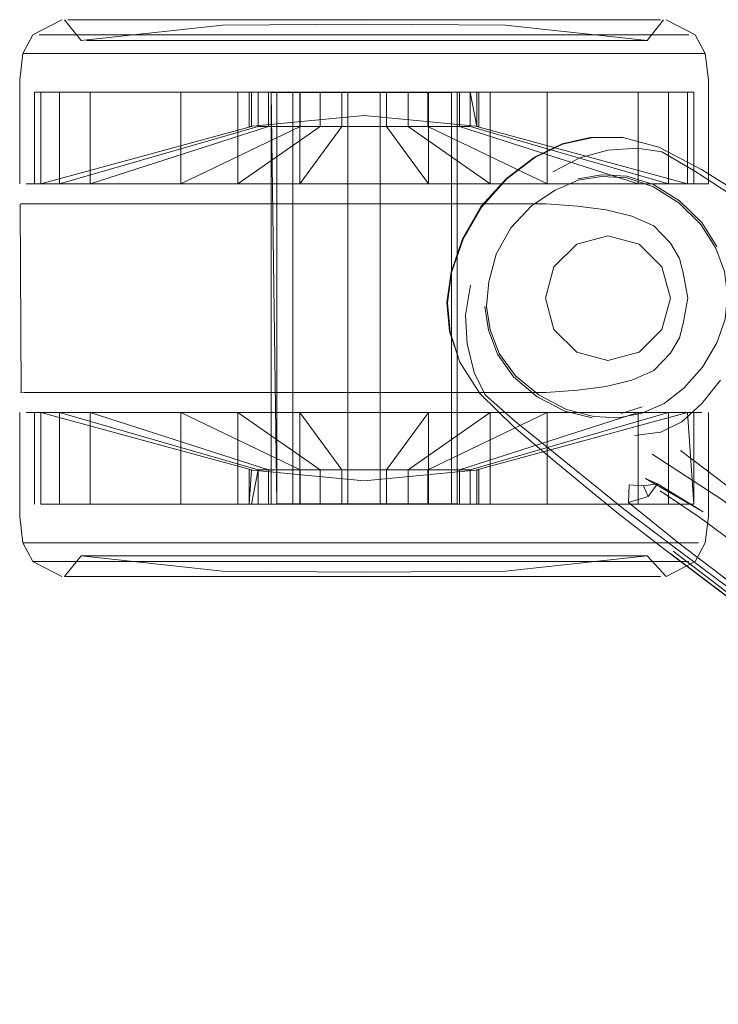
# Model space of a CAD drawing. Units: metres. Extents: x 1.7 to 4.76, y -2.75 to -1.14.
# Drawn here: x 1.7 to 1.77, y -1.78 to -1.69 of the extents above; entities that cross this region are included whole.
import ezdxf

# ---------------------------------------------------------------- set-up
doc = ezdxf.new("R2010")
doc.units = ezdxf.units.M
doc.header["$MEASUREMENT"] = 0

# ---------------------------------------------------------------- blocks, each defined once
blk = doc.blocks.new('8035b0df-2533-4f9a-8472-904549157c22')
at = {"color": 18, "lineweight": 9, "true_color": 0x000000}
blk.add_line((1.714155, -1.724548), (1.760134, -1.724548), dxfattribs=at)
blk.add_lwpolyline([(1.730802, -1.702985), (1.737144, -1.702985), (1.730802, -1.702985), (1.710111, -1.702985)], dxfattribs=at)
blk = doc.blocks.new('8b887f70-8b74-4f23-8349-bc01f9132aa8')
at = {"color": 18, "lineweight": 9, "true_color": 0x000000}
blk.add_line((1.749467, -1.690687), (1.730862, -1.690687), dxfattribs=at)
blk.add_lwpolyline([(1.730862, -1.736846), (1.737144, -1.736846), (1.749467, -1.736846)], dxfattribs=at)
blk = doc.blocks.new('8aa5a428-46df-4b28-9e3b-4500b0e7924c')
at = {"color": 18, "lineweight": 9, "true_color": 0x000000}
blk.add_line((1.730801, -1.702985), (1.707107, -1.702985), dxfattribs=at)
blk.add_lwpolyline([(1.739259, -1.697568), (1.743214, -1.702985), (1.737144, -1.702985), (1.743487, -1.702985)], dxfattribs=at)
blk = doc.blocks.new('681bdc31-12ca-4edb-8f13-5e95ccfad06c')
at = {"color": 18, "lineweight": 9, "true_color": 0x000000}
for points in [[(1.749467, -1.690687), (1.755034, -1.690687), (1.749467, -1.690687), (1.724822, -1.690687), (1.730862, -1.690687)], [(1.749467, -1.736846), (1.737144, -1.736846), (1.730862, -1.736846), (1.719255, -1.736846)]]:
    blk.add_lwpolyline(points, dxfattribs=at)
blk = doc.blocks.new('d827fdce-7f5c-4bde-a18b-6ee39d04807e')
at = {"color": 18, "lineweight": 9, "true_color": 0x000000}
blk.add_lwpolyline([(1.749108, -1.688914), (1.708262, -1.688914), (1.706483, -1.688914)], dxfattribs=at)
blk.add_lwpolyline([(1.737144, -1.738619), (1.743243, -1.738619), (1.725181, -1.738619), (1.731045, -1.738619)], close=True, dxfattribs=at)
blk = doc.blocks.new('ee94dd86-2c3b-40f7-aa47-76be0007f395')
at = {"color": 18, "lineweight": 9, "true_color": 0x000000}
for points in [[(1.743214, -1.694326), (1.737144, -1.694326), (1.731075, -1.694326), (1.737144, -1.694326), (1.73503, -1.694326)], [(1.731075, -1.724548), (1.743214, -1.724548), (1.737144, -1.724548)], [(1.73503, -1.729965), (1.731075, -1.724548), (1.731075, -1.733207), (1.737144, -1.733207), (1.739259, -1.733207), (1.743214, -1.733207), (1.737144, -1.733207), (1.743214, -1.733207), (1.743214, -1.724548)]]:
    blk.add_lwpolyline(points, dxfattribs=at)
blk = doc.blocks.new('efbc525d-6b28-4c44-b0db-c75460bdffa7')
at = {"color": 18, "lineweight": 9, "true_color": 0x000000}
for points in [[(1.731075, -1.694326), (1.731075, -1.702985), (1.725238, -1.702985), (1.71986, -1.702985)], [(1.743214, -1.702985), (1.737144, -1.702985), (1.731075, -1.702985), (1.73503, -1.697568), (1.737144, -1.697568), (1.739259, -1.697568), (1.739259, -1.694326), (1.737144, -1.694326), (1.743214, -1.694326), (1.739259, -1.694326), (1.737144, -1.694326)], [(1.743487, -1.702985), (1.737144, -1.702985), (1.731075, -1.702985)], [(1.743214, -1.724548), (1.74905, -1.724548), (1.763013, -1.724548), (1.759143, -1.724548), (1.754429, -1.724548)], [(1.731075, -1.733207), (1.737144, -1.733207), (1.731075, -1.733207), (1.725238, -1.733207), (1.732997, -1.733207), (1.725238, -1.733207)], [(1.743214, -1.733207), (1.74905, -1.733207), (1.741292, -1.733207)]]:
    blk.add_lwpolyline(points, dxfattribs=at)
blk = doc.blocks.new('579d4838-372f-4763-8b5e-c1638ceab4c4')
at = {"color": 18, "lineweight": 9, "true_color": 0x000000}
for points in [[(1.749586, -1.702985), (1.743487, -1.702985), (1.749586, -1.702985), (1.755207, -1.702985)], [(1.755207, -1.702985), (1.760134, -1.702985), (1.764177, -1.702985), (1.760134, -1.702985), (1.755207, -1.702985), (1.749586, -1.702985)]]:
    blk.add_lwpolyline(points, dxfattribs=at)
blk = doc.blocks.new('06425763-2369-4fb7-a66d-c001d2da0257')
at = {"color": 18, "lineweight": 9, "true_color": 0x000000}
blk.add_lwpolyline([(1.768725, -1.736846), (1.763917, -1.736846), (1.759913, -1.736846), (1.749467, -1.736846)], dxfattribs=at)
blk = doc.blocks.new('467c8ed3-edc0-4a73-af83-9f4585c71ad1')
at = {"color": 18, "lineweight": 9, "true_color": 0x000000}
blk.add_line((1.749108, -1.688914), (1.75925, -1.688914), dxfattribs=at)
blk.add_lwpolyline([(1.749108, -1.738619), (1.763138, -1.738619), (1.766027, -1.738619), (1.743243, -1.738619)], close=True, dxfattribs=at)
blk = doc.blocks.new('9d9ed2d7-df60-49b6-9dcb-ea666d341bb0')
at = {"color": 18, "lineweight": 9, "true_color": 0x000000}
for points in [[(1.71986, -1.694326), (1.725238, -1.694326), (1.725238, -1.702985), (1.732997, -1.697568), (1.73503, -1.697568), (1.73503, -1.694326), (1.737144, -1.694326)], [(1.73503, -1.694326), (1.731075, -1.694326), (1.725238, -1.694326), (1.732997, -1.694326), (1.731123, -1.694326), (1.731123, -1.697568), (1.729481, -1.697568), (1.731123, -1.697568)], [(1.739259, -1.697568), (1.741292, -1.697568), (1.74905, -1.702985), (1.74905, -1.694326), (1.74905, -1.702985), (1.741292, -1.697568), (1.741292, -1.694326), (1.741292, -1.697568)], [(1.74905, -1.694326), (1.741292, -1.694326), (1.74905, -1.694326), (1.743214, -1.694326), (1.743214, -1.702985), (1.74905, -1.702985), (1.754429, -1.702985), (1.754429, -1.694326)], [(1.706033, -1.724548), (1.708401, -1.724548), (1.71986, -1.724548), (1.725238, -1.724548), (1.725238, -1.733207)], [(1.732997, -1.733207), (1.731123, -1.733207), (1.71986, -1.733207), (1.725238, -1.733207), (1.725238, -1.724548), (1.732997, -1.729965), (1.731123, -1.729965), (1.731123, -1.733207), (1.729481, -1.733207)], [(1.74905, -1.724548), (1.741292, -1.729965), (1.741292, -1.733207), (1.746155, -1.733207), (1.746155, -1.729965), (1.763013, -1.724548), (1.765888, -1.724548), (1.765888, -1.733207), (1.763013, -1.733207), (1.746155, -1.733207)], [(1.74905, -1.724548), (1.74905, -1.733207), (1.759143, -1.733207), (1.754429, -1.733207)]]:
    blk.add_lwpolyline(points, dxfattribs=at)
blk = doc.blocks.new('27a2b23c-54fe-4e57-bad3-c9c8d512f426')
at = {"color": 18, "lineweight": 9, "true_color": 0x000000}
for points in [[(1.716978, -1.687496), (1.713432, -1.687496), (1.75731, -1.687496)], [(1.73163, -1.740037), (1.737144, -1.740037), (1.73158, -1.740037), (1.72623, -1.740037), (1.7213, -1.740037), (1.73158, -1.740037), (1.737144, -1.740037), (1.742708, -1.740037)]]:
    blk.add_lwpolyline(points, dxfattribs=at)
blk = doc.blocks.new('4c14a296-5105-418b-a0cf-6f49fd1886b8')
at = {"color": 18, "lineweight": 9, "true_color": 0x000000}
blk.add_lwpolyline([(1.737144, -1.687496), (1.73163, -1.687496), (1.726327, -1.687496), (1.742659, -1.687496)], close=True, dxfattribs=at)
for points in [[(1.742659, -1.740037), (1.737144, -1.740037), (1.72144, -1.740037), (1.717156, -1.740037)], [(1.742708, -1.740037), (1.737144, -1.740037), (1.747962, -1.740037), (1.742659, -1.740037)]]:
    blk.add_lwpolyline(points, dxfattribs=at)
blk = doc.blocks.new('594c60e1-560a-4066-ae33-9dd71cd4f8fb')
at = {"color": 18, "lineweight": 9, "true_color": 0x000000}
blk.add_lwpolyline([(1.763493, -1.740037), (1.742708, -1.740037), (1.748058, -1.740037)], dxfattribs=at)
blk = doc.blocks.new('379050b2-9257-42d8-9f9e-0012d1f6e6a1')
at = {"color": 18, "lineweight": 9, "true_color": 0x000000}
blk.add_lwpolyline([(1.752849, -1.687496), (1.742659, -1.687496), (1.747962, -1.687496)], close=True, dxfattribs=at)
blk = doc.blocks.new('384218ae-b0e6-428b-93a9-6e09f1e653e4')
at = {"color": 18, "lineweight": 9, "true_color": 0x000000}
for points in [[(1.705563, -1.690687), (1.724822, -1.690687), (1.719255, -1.690687)], [(1.719255, -1.690687), (1.705563, -1.690687)]]:
    blk.add_lwpolyline(points, dxfattribs=at)
blk = doc.blocks.new('2eab464e-ce07-4c23-b76f-194e51283756')
at = {"color": 18, "lineweight": 9, "true_color": 0x000000}
blk.add_lwpolyline([(1.718249, -1.689471), (1.722298, -1.689471), (1.726918, -1.689471), (1.747371, -1.689471)], dxfattribs=at)
blk.add_lwpolyline([(1.742358, -1.738061), (1.75604, -1.738061), (1.751991, -1.738061), (1.731931, -1.738061), (1.737144, -1.738061)], close=True, dxfattribs=at)
blk = doc.blocks.new('4178eaf5-1677-46d2-9caf-6a2350eeab4d')
at = {"color": 18, "lineweight": 9, "true_color": 0x000000}
blk.add_lwpolyline([(1.731931, -1.738061), (1.726918, -1.738061), (1.722298, -1.738061), (1.726918, -1.738061)], close=True, dxfattribs=at)
blk = doc.blocks.new('efd14bb3-4cce-4e2e-a8b5-475c36621c94')
at = {"color": 18, "lineweight": 9, "true_color": 0x000000}
blk.add_lwpolyline([(1.717156, -1.687496), (1.72144, -1.687496), (1.726327, -1.687496), (1.711028, -1.687496), (1.713641, -1.687496)], close=True, dxfattribs=at)
blk.add_lwpolyline([(1.76326, -1.740037), (1.764869, -1.740037), (1.76326, -1.740037), (1.752849, -1.740037), (1.747962, -1.740037), (1.752849, -1.740037)], dxfattribs=at)
blk = doc.blocks.new('82f25cb3-bad1-4ea8-a654-13e120ec7705')
at = {"color": 18, "lineweight": 9, "true_color": 0x000000}
blk.add_lwpolyline([(1.711151, -1.738618), (1.719776, -1.738618), (1.725181, -1.738619), (1.706483, -1.738618)], dxfattribs=at)
blk = doc.blocks.new('b4a74465-37b8-4caa-8df2-0c9ddc6e8f47')
at = {"color": 18, "lineweight": 9, "true_color": 0x000000}
for p, q in [((1.71986, -1.694326), (1.731123, -1.694326)), ((1.743165, -1.697568), (1.754429, -1.702985))]:
    blk.add_line(p, q, dxfattribs=at)
for points in [[(1.727132, -1.694326), (1.708401, -1.694326), (1.711276, -1.694326), (1.71986, -1.694326), (1.715145, -1.694326)], [(1.747774, -1.697568), (1.747157, -1.694326), (1.743165, -1.694326), (1.754429, -1.694326), (1.74905, -1.694326)], [(1.71986, -1.733207), (1.715145, -1.733207), (1.708401, -1.733207), (1.708401, -1.724548)], [(1.71986, -1.724548), (1.711276, -1.724548), (1.728133, -1.729965)], [(1.743165, -1.729965), (1.754429, -1.724548), (1.754429, -1.733207), (1.743165, -1.733207)]]:
    blk.add_lwpolyline(points, dxfattribs=at)
blk = doc.blocks.new('91ff2572-9bcb-40c6-8a7c-ff4321853c11')
at = {"color": 18, "lineweight": 9, "true_color": 0x000000}
for points in [[(1.731931, -1.689471), (1.726918, -1.689471), (1.712456, -1.689471), (1.714925, -1.689471), (1.718249, -1.689471)], [(1.731931, -1.689471), (1.742358, -1.689471), (1.747371, -1.689471), (1.761833, -1.689472)]]:
    blk.add_lwpolyline(points, dxfattribs=at)
blk = doc.blocks.new('8644af27-9c54-4fea-90d1-e13cc0f26c49')
at = {"color": 18, "lineweight": 9, "true_color": 0x000000}
blk.add_lwpolyline([(1.7213, -1.740037), (1.716978, -1.740037), (1.7213, -1.740037)], dxfattribs=at)
blk = doc.blocks.new('4a311be1-02aa-49b9-8d24-be96379dd0ef')
at = {"color": 18, "lineweight": 9, "true_color": 0x000000}
blk.add_line((1.752849, -1.740037), (1.76326, -1.740037), dxfattribs=at)
blk.add_lwpolyline([(1.717156, -1.740037), (1.713641, -1.740037), (1.72144, -1.740037), (1.726327, -1.740037), (1.73163, -1.740037)], dxfattribs=at)
blk = doc.blocks.new('068c975c-6cbc-47e8-9c03-226d835eabe5')
at = {"color": 18, "lineweight": 9, "true_color": 0x000000}
blk.add_lwpolyline([(1.714155, -1.724548), (1.710111, -1.724548), (1.767182, -1.724548), (1.769032, -1.724548), (1.760134, -1.724548)], dxfattribs=at)
blk = doc.blocks.new('28975aa1-0496-457a-a457-cbcc6f9ca354')
at = {"color": 18, "lineweight": 9, "true_color": 0x000000}
blk.add_lwpolyline([(1.759913, -1.690687), (1.755034, -1.690687), (1.759913, -1.690687), (1.768725, -1.690687)], dxfattribs=at)
blk.add_lwpolyline([(1.710371, -1.736846), (1.714376, -1.736846), (1.719255, -1.736846), (1.707396, -1.736846)], close=True, dxfattribs=at)
blk = doc.blocks.new('a810053c-1f82-4ed0-b8c3-f6a7b8c60208')
at = {"color": 18, "lineweight": 9, "true_color": 0x000000}
blk.add_line((1.722298, -1.738061), (1.718248, -1.738061), dxfattribs=at)
blk = doc.blocks.new('3f9f7847-f986-4c58-966b-a4c7886b2858')
at = {"color": 18, "lineweight": 9, "true_color": 0x000000}
blk.add_lwpolyline([(1.75925, -1.688914), (1.763138, -1.688914), (1.725181, -1.688914)], dxfattribs=at)
blk = doc.blocks.new('3c34354f-8ec9-43a3-9fe1-9f75b71dc346')
at = {"color": 18, "lineweight": 9, "true_color": 0x000000}
for points in [[(1.715145, -1.694326), (1.711276, -1.694326), (1.711276, -1.702985), (1.715145, -1.702985), (1.71986, -1.702985), (1.71986, -1.694326), (1.731123, -1.694326), (1.729481, -1.694326), (1.731123, -1.694326)], [(1.744808, -1.694326), (1.763013, -1.694326), (1.754429, -1.694326), (1.759143, -1.694326)], [(1.746155, -1.694326), (1.746155, -1.697568), (1.763013, -1.702985), (1.759143, -1.702985)], [(1.759143, -1.702985), (1.754429, -1.702985), (1.763013, -1.702985), (1.763013, -1.694326), (1.759143, -1.694326)]]:
    blk.add_lwpolyline(points, dxfattribs=at)
blk = doc.blocks.new('16098287-0af6-45ad-866f-4a72e6e2698e')
at = {"color": 18, "lineweight": 9, "true_color": 0x000000}
blk.add_line((1.763493, -1.687496), (1.75731, -1.687496), dxfattribs=at)
blk.add_lwpolyline([(1.75731, -1.687496), (1.763493, -1.687496), (1.765116, -1.687496)], dxfattribs=at)
blk = doc.blocks.new('0df3bc59-6dae-45eb-9c56-19b03298b14d')
at = {"color": 18, "lineweight": 9, "true_color": 0x000000}
blk.add_lwpolyline([(1.757133, -1.687496), (1.760648, -1.687496), (1.757133, -1.687496), (1.752849, -1.687496)], close=True, dxfattribs=at)
blk = doc.blocks.new('f240e8e6-9f99-4116-beee-62003479c27c')
at = {"color": 18, "lineweight": 9, "true_color": 0x000000}
blk.add_lwpolyline([(1.759363, -1.738061), (1.761833, -1.738061), (1.759363, -1.738061), (1.75604, -1.738061), (1.759363, -1.738061)], dxfattribs=at)
blk = doc.blocks.new('57b24c88-2459-4c85-a04d-606394ff8dff')
at = {"color": 18, "lineweight": 9, "true_color": 0x000000}
blk.add_line((1.710111, -1.724548), (1.707107, -1.724548), dxfattribs=at)
blk = doc.blocks.new('73864473-b6f6-465d-b2e8-ce1487f738d7')
at = {"color": 18, "lineweight": 9, "true_color": 0x000000}
blk.add_lwpolyline([(1.759913, -1.736846), (1.763917, -1.736846), (1.768725, -1.736846)], dxfattribs=at)
blk = doc.blocks.new('49ece20d-83b7-4c45-b1b1-52cd82f19492')
at = {"color": 18, "lineweight": 9, "true_color": 0x000000}
blk.add_lwpolyline([(1.705882, -1.738618), (1.711151, -1.738618)], dxfattribs=at)
blk = doc.blocks.new('e164b5c3-2a1c-48e2-a293-5149a097f116')
at = {"color": 18, "lineweight": 9, "true_color": 0x000000}
blk.add_line((1.728133, -1.733207), (1.711276, -1.733207), dxfattribs=at)
for points in [[(1.728133, -1.697568), (1.729481, -1.697568), (1.728133, -1.697568), (1.728133, -1.694326), (1.711276, -1.694326)], [(1.746155, -1.697568), (1.747157, -1.697568), (1.747157, -1.694326), (1.765888, -1.694326), (1.765888, -1.702985), (1.763013, -1.702985)], [(1.763013, -1.694326), (1.765888, -1.694326), (1.765888, -1.702985), (1.747157, -1.697568)], [(1.731123, -1.729965), (1.71986, -1.724548), (1.71986, -1.733207), (1.715145, -1.733207), (1.711276, -1.733207), (1.711276, -1.724548)], [(1.763013, -1.733207), (1.759143, -1.733207), (1.763013, -1.733207), (1.763013, -1.724548)]]:
    blk.add_lwpolyline(points, dxfattribs=at)
blk = doc.blocks.new('a5292978-0a28-4677-9f8c-4e966cf72237')
at = {"color": 18, "lineweight": 9, "true_color": 0x000000}
for points in [[(1.709173, -1.687496), (1.713432, -1.687496), (1.710796, -1.687496)], [(1.713431, -1.740037), (1.710796, -1.740037), (1.716978, -1.740037)]]:
    blk.add_lwpolyline(points, close=True, dxfattribs=at)
blk = doc.blocks.new('1b67f5b3-6ef4-4db8-b886-f241ac68125e')
at = {"color": 18, "lineweight": 9, "true_color": 0x000000}
for p, q in [((1.76326, -1.687496), (1.760648, -1.687496)), ((1.760648, -1.740037), (1.763493, -1.740037))]:
    blk.add_line(p, q, dxfattribs=at)
blk.add_lwpolyline([(1.708877, -1.740037), (1.713641, -1.740037), (1.711028, -1.740037), (1.70942, -1.740037)], close=True, dxfattribs=at)
blk = doc.blocks.new('7193d90f-41f5-4275-972e-5aecdc40a2b3')
at = {"color": 18, "lineweight": 9, "true_color": 0x000000}
blk.add_lwpolyline([(1.714925, -1.738061), (1.712456, -1.738061), (1.714925, -1.738061), (1.718248, -1.738061)], close=True, dxfattribs=at)
blk = doc.blocks.new('f52e29ae-6a1d-46dd-b6c9-84c04aa048ee')
at = {"color": 18, "lineweight": 9, "true_color": 0x000000}
for points in [[(1.710111, -1.702985), (1.705257, -1.702985), (1.707107, -1.702985)], [(1.710111, -1.724548), (1.707107, -1.724548), (1.705257, -1.724548), (1.707107, -1.724548)]]:
    blk.add_lwpolyline(points, dxfattribs=at)
blk.add_lwpolyline([(1.767182, -1.702985), (1.769032, -1.702985), (1.767182, -1.702985), (1.764177, -1.702985)], close=True, dxfattribs=at)
blk = doc.blocks.new('45f0101c-56d3-4095-8fdf-306323fd3fa2')
at = {"color": 18, "lineweight": 9, "true_color": 0x000000}
blk.add_lwpolyline([(1.766027, -1.688914), (1.767806, -1.688914), (1.763138, -1.688914)], close=True, dxfattribs=at)
blk = doc.blocks.new('f66e5dfa-3210-4d68-8a66-ddc601172d12')
at = {"color": 18, "lineweight": 9, "true_color": 0x000000}
for points in [[(1.726515, -1.694326), (1.726515, -1.697568), (1.706631, -1.702985), (1.706631, -1.694326), (1.708401, -1.694326), (1.727132, -1.694326)], [(1.711276, -1.702985), (1.708401, -1.702985), (1.706631, -1.702985)], [(1.706631, -1.733207), (1.708401, -1.733207), (1.708401, -1.724548), (1.727132, -1.729965), (1.731123, -1.729965), (1.729481, -1.729965), (1.728133, -1.729965)], [(1.765888, -1.724548), (1.747157, -1.729965), (1.765888, -1.724548), (1.765888, -1.733207), (1.747157, -1.733207), (1.747157, -1.729965)]]:
    blk.add_lwpolyline(points, dxfattribs=at)
blk.add_lwpolyline([(1.727132, -1.697568), (1.708401, -1.702985), (1.708401, -1.694326), (1.708401, -1.702985), (1.727132, -1.697568), (1.727132, -1.694326)], close=True, dxfattribs=at)
blk = doc.blocks.new('686ab9a5-d9f2-4bf3-ad7d-ea392dde8a9e')
at = {"color": 18, "lineweight": 9, "true_color": 0x000000}
blk.add_line((1.70942, -1.687496), (1.710796, -1.687496), dxfattribs=at)
blk.add_lwpolyline([(1.709173, -1.740037), (1.710796, -1.740037)], close=True, dxfattribs=at)
blk.add_lwpolyline([(1.748058, -1.740037), (1.763493, -1.740037), (1.765115, -1.740037), (1.763493, -1.740037)], dxfattribs=at)
blk = doc.blocks.new('fe02203d-cdb3-4631-b0cd-10a86f0eb366')
at = {"color": 18, "lineweight": 9, "true_color": 0x000000}
for p, q in [((1.739259, -1.697568), (1.73503, -1.697568)), ((1.741292, -1.733207), (1.73503, -1.733207))]:
    blk.add_line(p, q, dxfattribs=at)
for points in [[(1.70942, -1.687496), (1.711028, -1.687496)], [(1.764869, -1.687496), (1.76326, -1.687496), (1.764869, -1.687496)]]:
    blk.add_lwpolyline(points, close=True, dxfattribs=at)
blk.add_lwpolyline([(1.732997, -1.729965), (1.732997, -1.733207), (1.732997, -1.729965), (1.73503, -1.729965), (1.737144, -1.729965), (1.741292, -1.729965), (1.743165, -1.729965), (1.744807, -1.729965), (1.746155, -1.729965)], dxfattribs=at)
blk = doc.blocks.new('56c243e2-58dc-40de-83b3-8a427c88efb0')
at = {"color": 18, "lineweight": 9, "true_color": 0x000000}
for points in [[(1.743165, -1.694326), (1.741292, -1.694326), (1.739259, -1.694326)], [(1.73503, -1.729965), (1.73503, -1.733207), (1.732997, -1.733207)], [(1.73503, -1.729965), (1.737144, -1.729965), (1.739259, -1.729965)]]:
    blk.add_lwpolyline(points, dxfattribs=at)
blk = doc.blocks.new('31991378-fe35-4acf-94d5-afa05a33bd10')
at = {"color": 18, "lineweight": 9, "true_color": 0x000000}
blk.add_line((1.763354, -1.738061), (1.761833, -1.738061), dxfattribs=at)
blk.add_lwpolyline([(1.761833, -1.689472), (1.763354, -1.689472), (1.747371, -1.689471)], dxfattribs=at)
blk.add_lwpolyline([(1.710422, -1.738061), (1.712456, -1.738061), (1.710935, -1.738061)], close=True, dxfattribs=at)
blk = doc.blocks.new('5e149250-c5c8-41fc-8e5d-b4e73e594988')
at = {"color": 18, "lineweight": 9, "true_color": 0x000000}
for points in [[(1.731123, -1.697568), (1.732997, -1.697568), (1.732997, -1.694326), (1.732997, -1.697568), (1.725238, -1.702985), (1.725238, -1.694326), (1.732997, -1.694326), (1.73503, -1.694326)], [(1.741292, -1.733207), (1.74905, -1.733207), (1.74905, -1.724548), (1.741292, -1.729965), (1.741292, -1.733207)]]:
    blk.add_lwpolyline(points, dxfattribs=at)
blk = doc.blocks.new('72a43e6c-5862-4d81-9044-6072a8492227')
at = {"color": 18, "lineweight": 9, "true_color": 0x000000}
for points in [[(1.741292, -1.697568), (1.746155, -1.697568), (1.744808, -1.697568), (1.743165, -1.697568), (1.743165, -1.694326), (1.744808, -1.694326)], [(1.746155, -1.733207), (1.743165, -1.733207), (1.743165, -1.729965), (1.744807, -1.729965)]]:
    blk.add_lwpolyline(points, dxfattribs=at)
blk = doc.blocks.new('3b7b776f-9eef-4d1b-82ad-22b618fb2b85')
at = {"color": 18, "lineweight": 9, "true_color": 0x000000}
for points in [[(1.728366, -1.69436), (1.738669, -1.69436), (1.738669, -1.733173), (1.741533, -1.733173), (1.738669, -1.733173)], [(1.73042, -1.69436), (1.738669, -1.69436), (1.738669, -1.733173), (1.73562, -1.733173), (1.738669, -1.733173)], [(1.743869, -1.733173), (1.745393, -1.733173), (1.745393, -1.69436), (1.738669, -1.69436)]]:
    blk.add_lwpolyline(points, dxfattribs=at)
blk.add_lwpolyline([(1.732755, -1.733173), (1.73562, -1.733173), (1.73562, -1.69436), (1.73562, -1.733173), (1.73042, -1.733173)], close=True, dxfattribs=at)
blk = doc.blocks.new('f76136e1-9628-4279-9057-2ce575afadf6')
at = {"color": 18, "lineweight": 9, "true_color": 0x000000}
blk.add_lwpolyline([(1.731123, -1.733207), (1.728133, -1.733207), (1.729481, -1.733207)], dxfattribs=at)
blk = doc.blocks.new('aadcc6f8-0ea3-41e7-916b-d623c04f60b4')
at = {"color": 18, "lineweight": 9, "true_color": 0x000000}
for p, q in [((1.737144, -1.704872), (1.704667, -1.704884)), ((1.737144, -1.704872), (1.705066, -1.704875)), ((1.737144, -1.722661), (1.705066, -1.722658)), ((1.747813, -1.722658), (1.737144, -1.722661))]:
    blk.add_line(p, q, dxfattribs=at)
for points in [[(1.704763, -1.722655), (1.704667, -1.704884)], [(1.737145, -1.704875), (1.747813, -1.704875), (1.751162, -1.704875), (1.747813, -1.704875), (1.737144, -1.704872)], [(1.704667, -1.722648), (1.737145, -1.722658), (1.729961, -1.722658)]]:
    blk.add_lwpolyline(points, dxfattribs=at)
for points in [[(1.767279, -1.711365), (1.766908, -1.710018), (1.76607, -1.708565), (1.7645, -1.706946), (1.76607, -1.708565), (1.766908, -1.710018)], [(1.767698, -1.713766), (1.767279, -1.711365), (1.767698, -1.713766), (1.767279, -1.716167)]]:
    blk.add_lwpolyline(points, close=True, dxfattribs=at)
blk = doc.blocks.new('0e5644fc-2cb6-454d-85bb-036370c0603a')
at = {"color": 18, "lineweight": 9, "true_color": 0x000000}
blk.add_lwpolyline([(1.76607, -1.718967), (1.766908, -1.717515), (1.767279, -1.716167), (1.766908, -1.717515), (1.76607, -1.718968), (1.7645, -1.720587), (1.76607, -1.718968)], dxfattribs=at)
blk = doc.blocks.new('4a7c4e45-aa93-4c26-895f-939c0b05da39')
at = {"color": 18, "lineweight": 9, "true_color": 0x000000}
blk.add_lwpolyline([(1.762404, -1.706026), (1.7645, -1.706946), (1.762404, -1.706026), (1.759989, -1.705425), (1.757288, -1.705083), (1.754333, -1.704875)], dxfattribs=at)
blk = doc.blocks.new('96dfbd94-7e04-48d2-a5b8-c6ae23b06f01')
at = {"color": 18, "lineweight": 9, "true_color": 0x000000}
blk.add_lwpolyline([(1.754333, -1.704875), (1.751162, -1.704875), (1.754333, -1.704875), (1.757288, -1.705083), (1.759989, -1.705425), (1.762404, -1.706026)], dxfattribs=at)
for points in [[(1.762404, -1.721507), (1.759989, -1.722107), (1.762404, -1.721507), (1.7645, -1.720587)], [(1.757288, -1.72245), (1.754333, -1.722658), (1.751162, -1.722658), (1.747813, -1.722658), (1.754333, -1.722658), (1.757288, -1.72245), (1.759989, -1.722107)]]:
    blk.add_lwpolyline(points, close=True, dxfattribs=at)
blk = doc.blocks.new('8e2f6fe1-610a-4a9c-985e-a59f9d9a3b86')
at = {"color": 18, "lineweight": 9, "true_color": 0x000000}
blk.add_line((1.769032, -1.702985), (1.769657, -1.702985), dxfattribs=at)
blk = doc.blocks.new('38dfee33-4386-438a-91f9-2ccd7590329f')
at = {"color": 18, "lineweight": 9, "true_color": 0x000000}
blk.add_lwpolyline([(1.704945, -1.736846), (1.707396, -1.736846), (1.705563, -1.736846)], close=True, dxfattribs=at)
blk = doc.blocks.new('d10a9070-97c3-40f8-978b-88a602d77e63')
at = {"color": 18, "lineweight": 9, "true_color": 0x000000}
for points in [[(1.704763, -1.704877), (1.706673, -1.704875)], [(1.719969, -1.722658), (1.70567, -1.722658)]]:
    blk.add_lwpolyline(points, dxfattribs=at)
blk = doc.blocks.new('561a0abf-6a47-47d4-8cf0-cf2c924ae76c')
at = {"color": 18, "lineweight": 9, "true_color": 0x000000}
blk.add_lwpolyline([(1.747774, -1.694326), (1.747774, -1.697568), (1.767658, -1.702985), (1.767658, -1.694326), (1.765888, -1.694326), (1.747157, -1.694326)], close=True, dxfattribs=at)
blk.add_lwpolyline([(1.767806, -1.738619), (1.766027, -1.738619), (1.767806, -1.738619)], dxfattribs=at)
blk = doc.blocks.new('681ac25a-69fa-4ef3-a75d-e43896afd37a')
at = {"color": 18, "lineweight": 9, "true_color": 0x000000}
for p, q in [((1.706033, -1.694326), (1.706631, -1.694326)), ((1.747774, -1.694326), (1.767658, -1.694326)), ((1.768256, -1.694326), (1.767658, -1.694326))]:
    blk.add_line(p, q, dxfattribs=at)
for points in [[(1.706631, -1.694326), (1.726515, -1.694326), (1.728133, -1.694326), (1.729481, -1.694326), (1.728133, -1.694326)], [(1.731123, -1.697568), (1.71986, -1.702985), (1.711276, -1.702985), (1.728133, -1.697568), (1.727132, -1.697568)], [(1.747157, -1.697568), (1.765888, -1.702985), (1.767658, -1.702985)], [(1.708401, -1.724548), (1.727132, -1.729965), (1.727132, -1.733207), (1.708401, -1.733207), (1.727132, -1.733207), (1.728133, -1.733207), (1.728133, -1.729965)], [(1.768256, -1.733207), (1.747773, -1.733207), (1.747773, -1.729965), (1.767658, -1.724548)], [(1.768256, -1.733207), (1.767658, -1.724548), (1.765888, -1.724548)], [(1.747773, -1.733207), (1.746155, -1.733207)]]:
    blk.add_lwpolyline(points, dxfattribs=at)
blk = doc.blocks.new('eb1a256c-e37a-48ed-90a3-aee3d04eca02')
at = {"color": 18, "lineweight": 9, "true_color": 0x000000}
for points in [[(1.743869, -1.69436), (1.745393, -1.69436), (1.745393, -1.733173), (1.741533, -1.733173), (1.743869, -1.733173)], [(1.728895, -1.733173), (1.73042, -1.733173), (1.728895, -1.733173)]]:
    blk.add_lwpolyline(points, dxfattribs=at)
blk = doc.blocks.new('b80af73a-8337-4a88-8c7f-8f5618f6142f')
at = {"color": 18, "lineweight": 9, "true_color": 0x000000}
blk.add_lwpolyline([(1.765116, -1.687496), (1.763493, -1.687496), (1.716978, -1.687496)], dxfattribs=at)
blk = doc.blocks.new('66a98bce-3860-49e4-b511-fd0d0d871577')
at = {"color": 18, "lineweight": 9, "true_color": 0x000000}
blk.add_line((1.763867, -1.738061), (1.763354, -1.738061), dxfattribs=at)
blk.add_lwpolyline([(1.710935, -1.689471), (1.712456, -1.689471)], close=True, dxfattribs=at)
blk = doc.blocks.new('93c43cc7-d537-4783-bb3c-c6cd266195ce')
at = {"color": 18, "lineweight": 9, "true_color": 0x000000}
for points in [[(1.726515, -1.733207), (1.727132, -1.729965)], [(1.747157, -1.729965), (1.746155, -1.729965), (1.744807, -1.729965)], [(1.767658, -1.733207), (1.765888, -1.733207), (1.747157, -1.733207), (1.747157, -1.729965)]]:
    blk.add_lwpolyline(points, dxfattribs=at)
blk = doc.blocks.new('858a374b-679f-4d21-8d93-7d5c1482c5ad')
at = {"color": 18, "lineweight": 9, "true_color": 0x000000}
blk.add_lwpolyline([(1.728895, -1.733173), (1.728895, -1.69436), (1.73042, -1.69436), (1.73042, -1.733173)], dxfattribs=at)
blk = doc.blocks.new('f8cb8bb9-a0d4-41f8-95ec-ce98c50a3679')
at = {"color": 18, "lineweight": 9, "true_color": 0x000000}
for p, q in [((1.763867, -1.689472), (1.763354, -1.689472)), ((1.705563, -1.690687), (1.704945, -1.690687)), ((1.706033, -1.702985), (1.706033, -1.694326)), ((1.728366, -1.733173), (1.728366, -1.69436)), ((1.745923, -1.733173), (1.745923, -1.69436)), ((1.768256, -1.694326), (1.768256, -1.702985)), ((1.706033, -1.724548), (1.706033, -1.733207)), ((1.706631, -1.724548), (1.706033, -1.724548)), ((1.768256, -1.724548), (1.767658, -1.724548)), ((1.768256, -1.733207), (1.768256, -1.724548)), ((1.726307, -1.729965), (1.726307, -1.733207)), ((1.745923, -1.733173), (1.745393, -1.733173))]:
    blk.add_line(p, q, dxfattribs=at)
for points in [[(1.708625, -1.687496), (1.705882, -1.688914), (1.704945, -1.690687)], [(1.708877, -1.687496), (1.710422, -1.689471), (1.723783, -1.68801), (1.737144, -1.687916), (1.750506, -1.68801)], [(1.765412, -1.687496), (1.763867, -1.689472), (1.750506, -1.68801)], [(1.769344, -1.690687), (1.768407, -1.688914), (1.765664, -1.687496)], [(1.725181, -1.688914), (1.706483, -1.688914)], [(1.704632, -1.702985), (1.704632, -1.693169), (1.704945, -1.690687)], [(1.769344, -1.690687), (1.759913, -1.690687)], [(1.769657, -1.702985), (1.769657, -1.693169), (1.769344, -1.690687)], [(1.747982, -1.694326), (1.747982, -1.697568), (1.737144, -1.696528), (1.726307, -1.697568), (1.726307, -1.694326)], [(1.728366, -1.69436), (1.728895, -1.733173)], [(1.704632, -1.724548), (1.704632, -1.734364), (1.704945, -1.736846), (1.705882, -1.738618), (1.708625, -1.740037)], [(1.726307, -1.733207), (1.726515, -1.729965), (1.706631, -1.724548), (1.706631, -1.733207)], [(1.769657, -1.724548), (1.769657, -1.734364), (1.769344, -1.736846), (1.768407, -1.738619), (1.765663, -1.740037), (1.763867, -1.738061), (1.750506, -1.739522)], [(1.726307, -1.729965), (1.737144, -1.731005), (1.747982, -1.729965), (1.747982, -1.733207)], [(1.706631, -1.733207), (1.726515, -1.733207)], [(1.708877, -1.740037), (1.710422, -1.738061), (1.723783, -1.739522), (1.737144, -1.739616), (1.750506, -1.739522)]]:
    blk.add_lwpolyline(points, dxfattribs=at)
blk = doc.blocks.new('1cf1bbc9-0283-4f45-b19c-2f75d1f58896')
at = {"color": 18, "lineweight": 9, "true_color": 0x000000}
blk.add_line((1.747773, -1.733207), (1.765888, -1.733207), dxfattribs=at)
blk = doc.blocks.new('3906dd48-afc0-460d-b7f1-b1ebdde78a15')
at = {"color": 18, "lineweight": 9, "true_color": 0x000000}
blk.add_line((1.738669, -1.69436), (1.743869, -1.69436), dxfattribs=at)
blk = doc.blocks.new('70e8c3c2-0723-4ffc-88f5-3e5191725f88')
at = {"color": 18, "lineweight": 9, "true_color": 0x000000}
for p, q in [((1.708401, -1.702985), (1.706631, -1.702985)), ((1.708401, -1.724548), (1.706631, -1.724548))]:
    blk.add_line(p, q, dxfattribs=at)
blk = doc.blocks.new('6bbf23ab-b348-40b1-b4cc-471f97b987c0')
at = {"color": 18, "lineweight": 9, "true_color": 0x000000}
blk.add_line((1.71986, -1.733207), (1.729481, -1.733207), dxfattribs=at)
blk = doc.blocks.new('fe1863aa-9822-45f6-a11b-b6d2d05adea5')
at = {"color": 18, "lineweight": 9, "true_color": 0x000000}
blk.add_lwpolyline([(1.737144, -1.724548), (1.725238, -1.724548), (1.732997, -1.729965)], dxfattribs=at)
blk = doc.blocks.new('f35e1b09-ab13-45ac-8038-25d2cb92d604')
at = {"color": 18, "lineweight": 9, "true_color": 0x000000}
blk.add_line((1.706673, -1.704875), (1.70981, -1.704875), dxfattribs=at)
blk.add_lwpolyline([(1.739259, -1.733207), (1.739259, -1.729965), (1.743214, -1.724548)], dxfattribs=at)
blk = doc.blocks.new('87fc51a8-415e-4b4f-b875-f2cf8f3713fb')
at = {"color": 18, "lineweight": 9, "true_color": 0x000000}
for p, q in [((1.763013, -1.702985), (1.765888, -1.702985)), ((1.765888, -1.724548), (1.763013, -1.724548))]:
    blk.add_line(p, q, dxfattribs=at)
blk = doc.blocks.new('f04689e7-03db-46ff-8c39-6dba8384cd37')
at = {"color": 18, "lineweight": 9, "true_color": 0x000000}
blk.add_line((1.70981, -1.704875), (1.723137, -1.704875), dxfattribs=at)
blk = doc.blocks.new('08f81331-5a92-4adf-a7cc-139b5cbbf8dd')
at = {"color": 18, "lineweight": 9, "true_color": 0x000000}
blk.add_line((1.749467, -1.736846), (1.759913, -1.736846), dxfattribs=at)
blk = doc.blocks.new('b6e41472-a866-4779-be41-4a5e4b4c70bb')
at = {"color": 18, "lineweight": 9, "true_color": 0x000000}
for p, q in [((1.725238, -1.702985), (1.71986, -1.702985)), ((1.725238, -1.724548), (1.71986, -1.724548))]:
    blk.add_line(p, q, dxfattribs=at)
blk = doc.blocks.new('9a2d063c-f51f-4cc6-b845-c6e6876b9fcc')
at = {"color": 18, "lineweight": 9, "true_color": 0x000000}
blk.add_line((1.730862, -1.736846), (1.719255, -1.736846), dxfattribs=at)
blk = doc.blocks.new('31b4e652-ff96-4d8a-af60-29bb1766a2d8')
at = {"color": 18, "lineweight": 9, "true_color": 0x000000}
blk.add_line((1.719969, -1.722658), (1.729961, -1.722658), dxfattribs=at)
blk = doc.blocks.new('a932e1f2-0ef5-4fdb-a119-3b7d02a19fd5')
at = {"color": 18, "lineweight": 9, "true_color": 0x000000}
for p, q in [((1.743214, -1.702985), (1.74905, -1.702985)), ((1.743214, -1.724548), (1.74905, -1.724548))]:
    blk.add_line(p, q, dxfattribs=at)
blk = doc.blocks.new('2c281775-73dc-465d-afca-f5e730db3ec5')
at = {"color": 18, "lineweight": 9, "true_color": 0x000000}
blk.add_line((1.737145, -1.704875), (1.723137, -1.704875), dxfattribs=at)
blk = doc.blocks.new('7a640cfb-676e-448f-ba72-5fbc21122ab5')
at = {"color": 18, "lineweight": 9, "true_color": 0x000000}
blk.add_line((1.755057, -1.710821), (1.757214, -1.708665), dxfattribs=at)
for points in [[(1.763107, -1.708665), (1.760161, -1.707876), (1.757214, -1.708665), (1.760161, -1.707876), (1.763107, -1.708665), (1.765264, -1.710821), (1.766053, -1.713766), (1.765264, -1.716712)], [(1.765264, -1.716712), (1.763107, -1.718868), (1.765264, -1.716712), (1.766053, -1.713766), (1.765264, -1.710821), (1.763107, -1.708665)]]:
    blk.add_lwpolyline(points, dxfattribs=at)
for points in [[(1.754268, -1.713766), (1.755057, -1.716712), (1.754268, -1.713766), (1.755057, -1.710821)], [(1.763107, -1.718868), (1.760161, -1.719657), (1.757214, -1.718868), (1.755057, -1.716712), (1.757214, -1.718868), (1.760161, -1.719657)]]:
    blk.add_lwpolyline(points, close=True, dxfattribs=at)
blk = doc.blocks.new('3b3d71ed-df57-40a7-be82-bbc6fcfaff29')
at = {"color": 18, "lineweight": 9, "true_color": 0x000000}
blk.add_line((1.7634, -1.724013), (1.761418, -1.724652), dxfattribs=at)
blk = doc.blocks.new('71896c3e-4355-4975-876d-823aea589f9a')
at = {"color": 18, "lineweight": 9, "true_color": 0x000000}
blk.add_line((1.748907, -1.712217), (1.749616, -1.709619), dxfattribs=at)
for points in [[(1.759556, -1.702303), (1.757347, -1.702638), (1.755191, -1.70357), (1.752939, -1.705047)], [(1.759556, -1.702303), (1.761943, -1.702401), (1.764413, -1.703219), (1.766843, -1.704776), (1.768921, -1.706819), (1.770363, -1.709061), (1.771176, -1.711242)], [(1.749616, -1.709619), (1.750992, -1.707126), (1.752939, -1.705047)], [(1.771176, -1.711242), (1.771455, -1.713507), (1.771242, -1.715755), (1.770441, -1.717986), (1.769094, -1.720273), (1.767334, -1.72226), (1.765459, -1.723711), (1.763387, -1.724608), (1.761145, -1.725042)], [(1.748907, -1.712217), (1.748686, -1.714555), (1.74905, -1.716758)], [(1.74905, -1.716758), (1.749881, -1.718997), (1.751422, -1.721092), (1.753655, -1.722922), (1.756241, -1.724266), (1.758819, -1.724944), (1.761145, -1.725042)]]:
    blk.add_lwpolyline(points, dxfattribs=at)
blk = doc.blocks.new('a388923e-d3e0-407a-80c1-425fb42f6f7e')
at = {"color": 18, "lineweight": 9, "true_color": 0x000000}
for points in [[(1.764468, -1.703033), (1.761956, -1.702258), (1.759543, -1.702131), (1.757307, -1.702496)], [(1.770432, -1.708889), (1.769014, -1.706627), (1.766928, -1.704576), (1.764468, -1.703033)], [(1.748539, -1.71456), (1.748882, -1.716798), (1.749749, -1.719054)], [(1.749749, -1.719054), (1.751262, -1.721202), (1.75349, -1.723064), (1.756087, -1.724413), (1.758677, -1.725062)]]:
    blk.add_lwpolyline(points, dxfattribs=at)
blk = doc.blocks.new('6ab244a2-f46c-4e48-a913-4f1e4149f059')
at = {"color": 18, "lineweight": 9, "true_color": 0x000000}
for points in [[(1.770797, -1.72151), (1.769026, -1.723717), (1.767143, -1.725443)], [(1.767143, -1.725443), (1.76516, -1.726408), (1.76268, -1.726733)]]:
    blk.add_lwpolyline(points, dxfattribs=at)
blk = doc.blocks.new('6bd33234-36cc-4d25-a4a3-76609d18592e')
at = {"color": 18, "lineweight": 9, "true_color": 0x000000}
blk.add_lwpolyline([(1.987304, -1.891573), (1.972975, -1.881113), (1.941322, -1.858076), (1.894743, -1.823811), (1.839377, -1.78249), (1.772443, -1.732254), (1.767008, -1.728143)], dxfattribs=at)
blk = doc.blocks.new('bdd4b1a6-4081-427a-afdc-c006b7796bf5')
at = {"color": 18, "lineweight": 9, "true_color": 0x000000}
blk.add_lwpolyline([(1.792063, -1.748437), (1.770901, -1.732772), (1.764323, -1.728468)], dxfattribs=at)
blk = doc.blocks.new('8517be6d-203b-4823-bad7-0fc887dd5c08')
at = {"color": 18, "lineweight": 9, "true_color": 0x000000}
for points in [[(1.763518, -1.731472), (1.764831, -1.731277), (1.763713, -1.730781)], [(1.763713, -1.730781), (1.769147, -1.733915), (1.764831, -1.731277)]]:
    blk.add_lwpolyline(points, dxfattribs=at)
blk = doc.blocks.new('fbad232b-f9dd-48cb-ab16-77b15ba22127')
at = {"color": 18, "lineweight": 9, "true_color": 0x000000}
for points in [[(1.748203, -1.7051), (1.750577, -1.702473), (1.753223, -1.700472), (1.755827, -1.699212), (1.7585, -1.698602)], [(1.745203, -1.716897), (1.744957, -1.714168), (1.74535, -1.711303), (1.746437, -1.708169), (1.748203, -1.7051)]]:
    blk.add_lwpolyline(points, dxfattribs=at)
blk = doc.blocks.new('d77d5c12-062a-4525-8083-df02d82d4984')
at = {"color": 18, "lineweight": 9, "true_color": 0x000000}
for points in [[(1.761576, -1.698623), (1.7585, -1.698602)], [(1.746173, -1.719815), (1.745203, -1.716897)]]:
    blk.add_lwpolyline(points, dxfattribs=at)
blk = doc.blocks.new('e41efa83-ff58-4080-8aa3-1cde95337a78')
at = {"color": 18, "lineweight": 9, "true_color": 0x000000}
blk.add_lwpolyline([(1.763518, -1.731472), (1.76217, -1.731371), (1.762108, -1.733041), (1.763952, -1.732483)], close=True, dxfattribs=at)
blk = doc.blocks.new('5065d642-6eb1-4f9e-91b3-b961d19d8c49')
at = {"color": 18, "lineweight": 9, "true_color": 0x000000}
blk.add_lwpolyline([(1.748077, -1.72276), (1.746173, -1.719815), (1.745278, -1.716974), (1.745011, -1.714209), (1.74539, -1.71133), (1.746489, -1.708206), (1.748266, -1.705146), (1.750628, -1.702511), (1.753261, -1.700501)], dxfattribs=at)
blk = doc.blocks.new('de9bcb5b-05c1-422c-bb3b-d2aca251f50f')
at = {"color": 18, "lineweight": 9, "true_color": 0x000000}
blk.add_lwpolyline([(1.761576, -1.698623), (1.758596, -1.69865), (1.755883, -1.699251), (1.753261, -1.700501)], dxfattribs=at)
blk = doc.blocks.new('95b7bef4-e979-48b9-ac2c-ce1e062a8250')
at = {"color": 18, "lineweight": 9, "true_color": 0x000000}
blk.add_lwpolyline([(1.764831, -1.731277), (1.763952, -1.732483)], dxfattribs=at)
blk = doc.blocks.new('1ee88bea-aca2-444f-92dc-4f0be34e9d4e')
at = {"color": 18, "lineweight": 9, "true_color": 0x000000}
blk.add_lwpolyline([(1.773179, -1.70423), (1.768991, -1.701613), (1.764966, -1.699523), (1.761576, -1.698623)], dxfattribs=at)
blk = doc.blocks.new('e6621dcd-da63-463a-89c3-f69fdbba46d6')
at = {"color": 18, "lineweight": 9, "true_color": 0x000000}
for points in [[(1.760137, -1.699816), (1.757506, -1.700523), (1.75496, -1.701836)], [(1.746863, -1.718079), (1.746723, -1.715359), (1.747185, -1.712533)], [(1.766096, -1.737915), (1.761272, -1.734206), (1.758362, -1.731829), (1.755093, -1.729113), (1.751309, -1.725941), (1.748077, -1.72276)], [(1.765089, -1.731942), (1.768846, -1.734472), (1.789327, -1.749592), (1.836787, -1.784779), (1.893788, -1.827185), (1.940663, -1.862358), (1.971986, -1.886249), (1.986119, -1.89761), (1.989988, -1.901386), (1.989941, -1.903799)]]:
    blk.add_lwpolyline(points, dxfattribs=at)
blk = doc.blocks.new('99727c20-6507-4909-be41-0b398ac26bab')
at = {"color": 18, "lineweight": 9, "true_color": 0x000000}
blk.add_lwpolyline([(1.762108, -1.733041), (1.766859, -1.736887), (1.938103, -1.866916), (1.969167, -1.890748)], dxfattribs=at)
blk = doc.blocks.new('a42e4058-6390-43b7-b338-4c12715024c2')
at = {"color": 18, "lineweight": 9, "true_color": 0x000000}
blk.add_line((1.747527, -1.720775), (1.746863, -1.718079), dxfattribs=at)
blk.add_lwpolyline([(1.765238, -1.699971), (1.762907, -1.699614), (1.760137, -1.699816)], dxfattribs=at)
blk = doc.blocks.new('0b9ccab1-9cc2-4e0f-b6ca-b2ab4eb25d36')
at = {"color": 18, "lineweight": 9, "true_color": 0x000000}
blk.add_lwpolyline([(1.747527, -1.720775), (1.748587, -1.72288), (1.751334, -1.725328), (1.755207, -1.728466), (1.758634, -1.731228)], dxfattribs=at)
blk = doc.blocks.new('2469d826-f161-40cb-86ef-c323fc0e94a9')
at = {"color": 18, "lineweight": 9, "true_color": 0x000000}
blk.add_lwpolyline([(1.784516, -1.712555), (1.779495, -1.709064), (1.776284, -1.706943), (1.772598, -1.704538), (1.768415, -1.701826), (1.765238, -1.699971)], dxfattribs=at)
blk = doc.blocks.new('cf7468ff-3b07-4076-8b60-95ee61e658fd')
at = {"color": 18, "lineweight": 9, "true_color": 0x000000}
blk.add_lwpolyline([(1.76632, -1.737622), (1.890849, -1.832639), (1.937121, -1.868077), (1.967892, -1.891874), (1.981816, -1.903133)], dxfattribs=at)
blk = doc.blocks.new('727d90b7-5b9c-4225-985a-86f97a7d745e')
at = {"color": 18, "lineweight": 9, "true_color": 0x000000}
blk.add_lwpolyline([(1.758634, -1.731228), (1.761644, -1.733625), (1.766517, -1.73732), (1.787184, -1.752745)], dxfattribs=at)
blk = doc.blocks.new('a5662c21-c3cd-4581-9890-883f3102286b')
at = {"color": 18, "lineweight": 9, "true_color": 0x000000}
blk.add_lwpolyline([(1.78667, -1.753536), (1.766114, -1.737897), (1.786707, -1.753458)], dxfattribs=at)
blk = doc.blocks.new('eec5c6e2-89d8-4ee1-bce9-634824f94c8a')
at = {"color": 18, "lineweight": 9, "true_color": 0x000000}
blk.add_lwpolyline([(1.981389, -1.901359), (1.967927, -1.890581), (1.937307, -1.867183), (1.890959, -1.832094), (1.766096, -1.737915)], dxfattribs=at)
blk = doc.blocks.new('332c1604-91b5-431f-8504-b3de6e93b008')
for name in ['f8cb8bb9-a0d4-41f8-95ec-ce98c50a3679', '1b67f5b3-6ef4-4db8-b886-f241ac68125e', '16098287-0af6-45ad-866f-4a72e6e2698e', 'b80af73a-8337-4a88-8c7f-8f5618f6142f', '0df3bc59-6dae-45eb-9c56-19b03298b14d', 'fe02203d-cdb3-4631-b0cd-10a86f0eb366', 'efd14bb3-4cce-4e2e-a8b5-475c36621c94', '8644af27-9c54-4fea-90d1-e13cc0f26c49', '4c14a296-5105-418b-a0cf-6f49fd1886b8', '379050b2-9257-42d8-9f9e-0012d1f6e6a1', '594c60e1-560a-4066-ae33-9dd71cd4f8fb', '3f9f7847-f986-4c58-966b-a4c7886b2858', 'd827fdce-7f5c-4bde-a18b-6ee39d04807e', 'f240e8e6-9f99-4116-beee-62003479c27c', '91ff2572-9bcb-40c6-8a7c-ff4321853c11', '7193d90f-41f5-4275-972e-5aecdc40a2b3', '4178eaf5-1677-46d2-9caf-6a2350eeab4d', '2eab464e-ce07-4c23-b76f-194e51283756', '467c8ed3-edc0-4a73-af83-9f4585c71ad1', '384218ae-b0e6-428b-93a9-6e09f1e653e4', '8b887f70-8b74-4f23-8349-bc01f9132aa8', '06425763-2369-4fb7-a66d-c001d2da0257', '9d9ed2d7-df60-49b6-9dcb-ea666d341bb0', '681ac25a-69fa-4ef3-a75d-e43896afd37a', '3c34354f-8ec9-43a3-9fe1-9f75b71dc346', 'e164b5c3-2a1c-48e2-a293-5149a097f116', 'f66e5dfa-3210-4d68-8a66-ddc601172d12', 'b4a74465-37b8-4caa-8df2-0c9ddc6e8f47', 'ee94dd86-2c3b-40f7-aa47-76be0007f395', 'efbc525d-6b28-4c44-b0db-c75460bdffa7', '5e149250-c5c8-41fc-8e5d-b4e73e594988', 'f76136e1-9628-4279-9057-2ce575afadf6', '3b7b776f-9eef-4d1b-82ad-22b618fb2b85', 'eb1a256c-e37a-48ed-90a3-aee3d04eca02', '3906dd48-afc0-460d-b7f1-b1ebdde78a15', '72a43e6c-5862-4d81-9044-6072a8492227', 'fbad232b-f9dd-48cb-ab16-77b15ba22127', '5065d642-6eb1-4f9e-91b3-b961d19d8c49', 'e6621dcd-da63-463a-89c3-f69fdbba46d6', '57b24c88-2459-4c85-a04d-606394ff8dff', '561a0abf-6a47-47d4-8cf0-cf2c924ae76c', '70e8c3c2-0723-4ffc-88f5-3e5191725f88', '8035b0df-2533-4f9a-8472-904549157c22', '579d4838-372f-4763-8b5e-c1638ceab4c4', 'b6e41472-a866-4779-be41-4a5e4b4c70bb', 'a932e1f2-0ef5-4fdb-a119-3b7d02a19fd5', 'a388923e-d3e0-407a-80c1-425fb42f6f7e', '71896c3e-4355-4975-876d-823aea589f9a', '87fc51a8-415e-4b4f-b875-f2cf8f3713fb', '8e2f6fe1-610a-4a9c-985e-a59f9d9a3b86', '0b9ccab1-9cc2-4e0f-b6ca-b2ab4eb25d36', 'aadcc6f8-0ea3-41e7-916b-d623c04f60b4', '96dfbd94-7e04-48d2-a5b8-c6ae23b06f01', '2469d826-f161-40cb-86ef-c323fc0e94a9', '0e5644fc-2cb6-454d-85bb-036370c0603a', '7a640cfb-676e-448f-ba72-5fbc21122ab5', '1ee88bea-aca2-444f-92dc-4f0be34e9d4e', '3b3d71ed-df57-40a7-be82-bbc6fcfaff29', '6ab244a2-f46c-4e48-a913-4f1e4149f059', 'e41efa83-ff58-4080-8aa3-1cde95337a78', '95b7bef4-e979-48b9-ac2c-ce1e062a8250', '31b4e652-ff96-4d8a-af60-29bb1766a2d8', '8517be6d-203b-4823-bad7-0fc887dd5c08', 'bdd4b1a6-4081-427a-afdc-c006b7796bf5', '068c975c-6cbc-47e8-9c03-226d835eabe5', '8aa5a428-46df-4b28-9e3b-4500b0e7924c', '6bd33234-36cc-4d25-a4a3-76609d18592e', 'eec5c6e2-89d8-4ee1-bce9-634824f94c8a', 'a5662c21-c3cd-4581-9890-883f3102286b', 'cf7468ff-3b07-4076-8b60-95ee61e658fd', '6bbf23ab-b348-40b1-b4cc-471f97b987c0', '93c43cc7-d537-4783-bb3c-c6cd266195ce', '858a374b-679f-4d21-8d93-7d5c1482c5ad', '28975aa1-0496-457a-a457-cbcc6f9ca354', '681bdc31-12ca-4edb-8f13-5e95ccfad06c', '08f81331-5a92-4adf-a7cc-139b5cbbf8dd', '31991378-fe35-4acf-94d5-afa05a33bd10', 'a810053c-1f82-4ed0-b8c3-f6a7b8c60208', '45f0101c-56d3-4095-8fdf-306323fd3fa2', 'a5292978-0a28-4677-9f8c-4e966cf72237', '686ab9a5-d9f2-4bf3-ad7d-ea392dde8a9e', '4a311be1-02aa-49b9-8d24-be96379dd0ef', '27a2b23c-54fe-4e57-bad3-c9c8d512f426', '66a98bce-3860-49e4-b511-fd0d0d871577', '56c243e2-58dc-40de-83b3-8a427c88efb0', 'd77d5c12-062a-4525-8083-df02d82d4984', 'de9bcb5b-05c1-422c-bb3b-d2aca251f50f', 'a42e4058-6390-43b7-b338-4c12715024c2', 'f52e29ae-6a1d-46dd-b6c9-84c04aa048ee', 'd10a9070-97c3-40f8-978b-88a602d77e63', 'f35e1b09-ab13-45ac-8038-25d2cb92d604', 'f04689e7-03db-46ff-8c39-6dba8384cd37', '2c281775-73dc-465d-afca-f5e730db3ec5', '4a7c4e45-aa93-4c26-895f-939c0b05da39', '99727c20-6507-4909-be41-0b398ac26bab', 'fe1863aa-9822-45f6-a11b-b6d2d05adea5', '727d90b7-5b9c-4225-985a-86f97a7d745e', '1cf1bbc9-0283-4f45-b19c-2f75d1f58896', '38dfee33-4386-438a-91f9-2ccd7590329f', '9a2d063c-f51f-4cc6-b845-c6e6876b9fcc', '73864473-b6f6-465d-b2e8-ce1487f738d7', '49ece20d-83b7-4c45-b1b1-52cd82f19492', '82f25cb3-bad1-4ea8-a654-13e120ec7705']:
    blk.add_blockref(name, (0, 0))

msp = doc.modelspace()

# ---------------------------------------------------------------- block references
msp.add_blockref('332c1604-91b5-431f-8504-b3de6e93b008', (0, 0))

doc.saveas('drawing.dxf')
